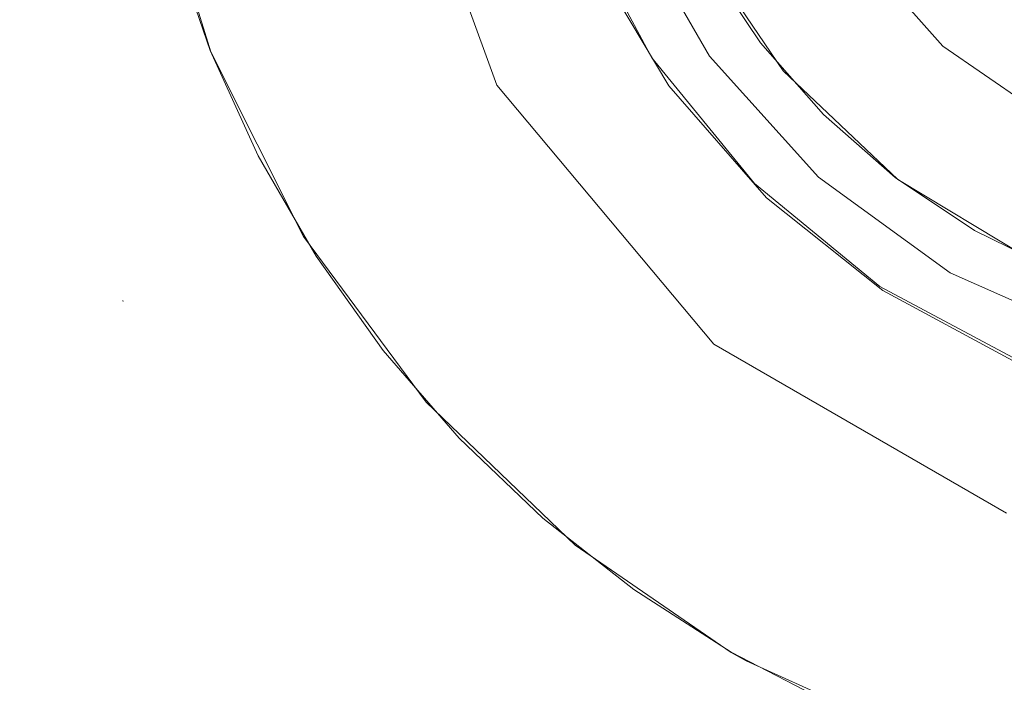
# Model space of a CAD drawing. Extents: x -370 to 370, y -299 to 0.
# Drawn here: x -343 to -339, y -171 to -168 of the extents above; entities that cross this region are included whole.
import ezdxf

# ---------------------------------------------------------------- set-up
doc = ezdxf.new("R2010")
doc.units = 0
doc.header["$LTSCALE"] = 500
doc.header["$MEASUREMENT"] = 0
for name, color, linetype in [('EXC-NOZKA', 7, 'Continuous'), ('EXC-WSPORNIK', 7, 'Continuous'), ('RESZTA-3D', 7, 'Continuous')]:
    doc.layers.add(name, color=color, linetype=linetype)

# ---------------------------------------------------------------- blocks, each defined once
blk = doc.blocks.new('INEX-1515-700_1093')
at = {"layer": 'EXC-NOZKA', "lineweight": 0}
for points, invisible_edges in [([(-337.3115, -151.8283, -75), (-351.9143, -169.1366, -75), (-352.1461, -167.7793, -75), (-337.3115, -151.8283, -75)], 15), ([(-351.9143, -169.1366, -75), (-337.3115, -151.8283, -75), (-351.5526, -170.4651, -75), (-351.9143, -169.1366, -75)], 15), ([(-351.5526, -170.4651, -75), (-337.3115, -151.8283, -75), (-351.0643, -171.7526, -75), (-351.5526, -170.4651, -75)], 15), ([(-337.3115, -151.8283, -75), (-350.454, -172.9869, -75), (-351.0643, -171.7526, -75), (-337.3115, -151.8283, -75)], 15), ([(-350.454, -172.9869, -75), (-337.3115, -151.8283, -75), (-349.7275, -174.1566, -75), (-350.454, -172.9869, -75)], 15), ([(-349.7275, -174.1566, -75), (-337.3115, -151.8283, -75), (-348.8915, -175.2506, -75), (-349.7275, -174.1566, -75)], 15), ([(-337.3115, -151.8283, -75), (-347.9538, -176.2589, -75), (-348.8915, -175.2506, -75), (-337.3115, -151.8283, -75)], 15), ([(-347.9538, -176.2589, -75), (-337.3115, -151.8283, -75), (-346.9232, -177.172, -75), (-347.9538, -176.2589, -75)], 15), ([(-346.9232, -177.172, -75), (-337.3115, -151.8283, -75), (-345.8092, -177.9813, -75), (-346.9232, -177.172, -75)], 15), ([(-337.3115, -151.8283, -75), (-344.6223, -178.6794, -75), (-345.8092, -177.9813, -75), (-337.3115, -151.8283, -75)], 15), ([(-344.6223, -178.6794, -75), (-337.3115, -151.8283, -75), (-343.3736, -179.2596, -75), (-344.6223, -178.6794, -75)], 15), ([(-343.3736, -179.2596, -75), (-337.3115, -151.8283, -75), (-342.0747, -179.7166, -75), (-343.3736, -179.2596, -75)], 15), ([(-337.3115, -151.8283, -75), (-340.7378, -180.0462, -75), (-342.0747, -179.7166, -75), (-337.3115, -151.8283, -75)], 15), ([(-340.7378, -180.0462, -75), (-337.3115, -151.8283, -75), (-339.3753, -180.2451, -75), (-340.7378, -180.0462, -75)], 15), ([(-339.8889, -168.8886, -67), (-339.3011, -169.2028, -67), (-339.3011, -162.9205, -67), (-339.8889, -168.8886, -67)], 14), ([(-339.8889, -163.2346, -67), (-339.8889, -168.8886, -67), (-339.3011, -162.9205, -67), (-339.8889, -163.2346, -67)], 11), ([(-340.4042, -168.4658, -67), (-339.8889, -168.8886, -67), (-339.8889, -163.2346, -67), (-340.4042, -168.4658, -67)], 14), ([(-340.4042, -163.6575, -67), (-340.4042, -168.4658, -67), (-339.8889, -163.2346, -67), (-340.4042, -163.6575, -67)], 11), ([(-340.827, -167.9506, -67), (-340.4042, -168.4658, -67), (-340.4042, -163.6575, -67), (-340.827, -167.9506, -67)], 14), ([(-340.827, -164.1727, -67), (-340.827, -167.9506, -67), (-340.4042, -163.6575, -67), (-340.827, -164.1727, -67)], 11), ([(-341.1412, -167.3628, -67), (-340.827, -167.9506, -67), (-340.827, -164.1727, -67), (-341.1412, -167.3628, -67)], 14), ([(-345.6764, -168.34, -66), (-341.3347, -166.7249, -66), (-345.9047, -167.3396, -66), (-345.6764, -168.34, -66)], 15), ([(-341.1412, -167.3628, -66), (-341.3347, -166.7249, -66), (-345.6764, -168.34, -66), (-341.1412, -167.3628, -66)], 15), ([(-345.322, -169.3029, -66), (-341.1412, -167.3628, -66), (-345.6764, -168.34, -66), (-345.322, -169.3029, -66)], 15), ([(-344.8474, -170.2126, -66), (-341.1412, -167.3628, -66), (-345.322, -169.3029, -66), (-344.8474, -170.2126, -66)], 15), ([(-340.827, -167.9506, -66), (-341.1412, -167.3628, -66), (-344.8474, -170.2126, -66), (-340.827, -167.9506, -66)], 15), ([(-341.1412, -167.3628, -66), (-340.827, -167.9506, -66), (-340.827, -167.9506, -67), (-341.1412, -167.3628, -66)], 14), ([(-341.1412, -167.3628, -67), (-341.1412, -167.3628, -66), (-340.827, -167.9506, -67), (-341.1412, -167.3628, -67)], 15), ([(-344.2604, -171.0542, -66), (-340.827, -167.9506, -66), (-344.8474, -170.2126, -66), (-344.2604, -171.0542, -66)], 15), ([(-340.4042, -168.4658, -66), (-340.827, -167.9506, -66), (-344.2604, -171.0542, -66), (-340.4042, -168.4658, -66)], 15), ([(-340.827, -167.9506, -66), (-340.4042, -168.4658, -66), (-340.4042, -168.4658, -67), (-340.827, -167.9506, -66)], 14), ([(-340.827, -167.9506, -67), (-340.827, -167.9506, -66), (-340.4042, -168.4658, -67), (-340.827, -167.9506, -67)], 15), ([(-343.5706, -171.8137, -66), (-340.4042, -168.4658, -66), (-344.2604, -171.0542, -66), (-343.5706, -171.8137, -66)], 15), ([(-342.7893, -172.4789, -66), (-340.4042, -168.4658, -66), (-343.5706, -171.8137, -66), (-342.7893, -172.4789, -66)], 15), ([(-339.8889, -168.8886, -66), (-340.4042, -168.4658, -66), (-342.7893, -172.4789, -66), (-339.8889, -168.8886, -66)], 15), ([(-340.4042, -168.4658, -66), (-339.8889, -168.8886, -66), (-339.8889, -168.8886, -67), (-340.4042, -168.4658, -66)], 14), ([(-340.4042, -168.4658, -67), (-340.4042, -168.4658, -66), (-339.8889, -168.8886, -67), (-340.4042, -168.4658, -67)], 15), ([(-341.9293, -173.0386, -66), (-339.8889, -168.8886, -66), (-342.7893, -172.4789, -66), (-341.9293, -173.0386, -66)], 15), ([(-339.3011, -169.2028, -66), (-339.8889, -168.8886, -66), (-341.9293, -173.0386, -66), (-339.3011, -169.2028, -66)], 15), ([(-339.8889, -168.8886, -66), (-339.3011, -169.2028, -66), (-339.3011, -169.2028, -67), (-339.8889, -168.8886, -66)], 14), ([(-339.8889, -168.8886, -67), (-339.8889, -168.8886, -66), (-339.3011, -169.2028, -67), (-339.8889, -168.8886, -67)], 15), ([(-341.0049, -173.4838, -66), (-339.3011, -169.2028, -66), (-341.9293, -173.0386, -66), (-341.0049, -173.4838, -66)], 15), ([(-340.0311, -173.8071, -66), (-339.3011, -169.2028, -66), (-341.0049, -173.4838, -66), (-340.0311, -173.8071, -66)], 15), ([(-338.6633, -169.3963, -66), (-339.3011, -169.2028, -66), (-340.0311, -173.8071, -66), (-338.6633, -169.3963, -66)], 15), ([(-339.0239, -174.0033, -66), (-338.6633, -169.3963, -66), (-340.0311, -173.8071, -66), (-339.0239, -174.0033, -66)], 15)]:
    blk.add_3dface(points, dxfattribs=dict(at, invisible_edges=invisible_edges))
at = {"layer": 'EXC-WSPORNIK', "lineweight": 0}
for points, invisible_edges in [([(-341.9392, -286.367, -50), (-350, -157.0616, -50), (-341.9392, -166.7562, -50), (-341.9392, -286.367, -50)], 15), ([(-341.9392, -286.367, -50), (-350, -296.0616, -50), (-350, -157.0616, -50), (-341.9392, -286.367, -50)], 15), ([(-350, -157.0616, -49.7), (-341.9392, -286.367, -49.7), (-341.9392, -166.7562, -49.7), (-350, -157.0616, -49.7)], 15), ([(-341.9392, -286.367, -49.7), (-350, -157.0616, -49.7), (-350, -296.0616, -49.7), (-341.9392, -286.367, -49.7)], 15), ([(-339.6304, -167.902, -27), (-339.1426, -168.2388, -27), (-339.1426, -163.8845, -27), (-339.6304, -167.902, -27)], 14), ([(-339.6304, -164.2212, -27), (-339.6304, -167.902, -27), (-339.1426, -163.8845, -27), (-339.6304, -164.2212, -27)], 11), ([(-340.0235, -167.4584, -27), (-339.6304, -167.902, -27), (-339.6304, -164.2212, -27), (-340.0235, -167.4584, -27)], 14), ([(-341.4641, -168.0616, -50), (-341.9392, -166.7562, -50), (-341.9392, -166.7562, -49.7), (-341.4641, -168.0616, -50)], 14), ([(-341.4641, -168.0616, -49.7), (-341.4641, -168.0616, -50), (-341.9392, -166.7562, -49.7), (-341.4641, -168.0616, -49.7)], 11), ([(-341.4641, -168.0616, -50), (-341.9392, -286.367, -50), (-341.9392, -166.7562, -50), (-341.4641, -168.0616, -50)], 15), ([(-341.9392, -166.7562, -49.7), (-341.9392, -286.367, -49.7), (-341.4641, -168.0616, -49.7), (-341.9392, -166.7562, -49.7)], 15), ([(-342.6395, -167.9259, -60), (-340.8906, -166.8642, -60), (-342.8878, -167.115, -60), (-342.6395, -167.9259, -60)], 15), ([(-340.6505, -167.4669, -60), (-340.8906, -166.8642, -60), (-342.6395, -167.9259, -60), (-340.6505, -167.4669, -60)], 15), ([(-342.8878, -167.115, -60), (-343.0012, -167.4262, -60.1063), (-342.6395, -167.9259, -60), (-342.8878, -167.115, -60)], 11), ([(-342.6395, -167.9259, -64), (-343.0012, -167.4262, -63.8937), (-342.8878, -167.115, -64), (-342.6395, -167.9259, -64)], 15), ([(-342.8878, -167.115, -64), (-341.2821, -167.2772, -64), (-342.6395, -167.9259, -64), (-342.8878, -167.115, -64)], 11), ([(-342.7975, -167.4703, -50), (-342.6418, -167.92, -50), (-340.7717, -167.2097, -50), (-342.7975, -167.4703, -50)], 15), ([(-342.6418, -167.92, -55), (-342.7975, -167.4703, -55), (-340.7717, -167.2097, -55), (-342.6418, -167.92, -55)], 15), ([(-342.6418, -167.92, -50), (-342.4442, -168.3528, -50), (-340.7717, -167.2097, -50), (-342.6418, -167.92, -50)], 15), ([(-342.4442, -168.3528, -55), (-342.6418, -167.92, -55), (-340.7717, -167.2097, -55), (-342.4442, -168.3528, -55)], 15), ([(-340.7717, -167.2097, -50), (-342.4442, -168.3528, -50), (-340.5981, -167.5616, -50), (-340.7717, -167.2097, -50)], 11), ([(-340.5981, -167.5616, -55), (-342.4442, -168.3528, -55), (-340.7717, -167.2097, -55), (-340.5981, -167.5616, -55)], 11), ([(-340.4709, -167.8569, -64.1048), (-340.7518, -167.3868, -64.1048), (-340.4875, -167.2596, -64.3263), (-340.4709, -167.8569, -64.1048)], 15), ([(-340.4709, -167.8569, -64.1048), (-340.4875, -167.2596, -64.3263), (-340.2337, -167.6845, -64.3263), (-340.4709, -167.8569, -64.1048)], 15), ([(-341.2821, -167.2772, -64), (-340.9703, -167.913, -64), (-342.6395, -167.9259, -64), (-341.2821, -167.2772, -64)], 15), ([(-341.0703, -167.5402, -64.0043), (-340.9703, -167.913, -64), (-341.2821, -167.2772, -64), (-341.0703, -167.5402, -64.0043)], 15), ([(-340.5397, -167.5715, -65.8058), (-340.1891, -167.8074, -65.6434), (-340.5227, -167.2765, -65.6434), (-340.5397, -167.5715, -65.8058)], 15), ([(-340.1891, -167.8074, -65.6434), (-340.2337, -167.6845, -65.603), (-340.5227, -167.2765, -65.6434), (-340.1891, -167.8074, -65.6434)], 15), ([(-340.9233, -167.3632, -67), (-340.5889, -167.9426, -67), (-340.7713, -167.6617, -66), (-340.9233, -167.3632, -67)], 14), ([(-340.7518, -167.3868, -64.1048), (-340.7569, -168.0647, -64.0043), (-341.0703, -167.5402, -64.0043), (-340.7518, -167.3868, -64.1048)], 15), ([(-340.7569, -168.0647, -64.0043), (-340.7518, -167.3868, -64.1048), (-340.4709, -167.8569, -64.1048), (-340.7569, -168.0647, -64.0043)], 15), ([(-343.0012, -167.4262, -60.1063), (-343.0012, -168.1564, -60.2438), (-342.6395, -167.9259, -60), (-343.0012, -167.4262, -60.1063)], 15), ([(-343.0012, -168.1564, -63.7562), (-343.0012, -167.4262, -63.8937), (-342.6395, -167.9259, -64), (-343.0012, -168.1564, -63.7562)], 15), ([(-343.0012, -168.1564, -60.2438), (-343.0012, -167.4262, -60.1063), (-343.0012, -167.4262, -63.8937), (-343.0012, -168.1564, -60.2438)], 15), ([(-343.0012, -168.1564, -63.7562), (-343.0012, -168.1564, -60.2438), (-343.0012, -167.4262, -63.8937), (-343.0012, -168.1564, -63.7562)], 15), ([(-343, -167.4523, -54.8904), (-342.7975, -167.4703, -55), (-343, -167.81, -54.8286), (-343, -167.4523, -54.8904)], 15), ([(-343, -167.4523, -50.1096), (-343, -167.81, -50.1714), (-342.7975, -167.4703, -50), (-343, -167.4523, -50.1096)], 15), ([(-343, -167.81, -54.8286), (-343, -167.4523, -50.1096), (-343, -167.4523, -54.8904), (-343, -167.81, -54.8286)], 15), ([(-343, -167.81, -50.1714), (-343, -167.4523, -50.1096), (-343, -167.81, -54.8286), (-343, -167.81, -50.1714)], 15), ([(-340.2865, -168.0038, -27.5413), (-340.0235, -167.4584, -27), (-340.6505, -167.4669, -27.5413), (-340.2865, -168.0038, -27.5413)], 15), ([(-339.6304, -167.902, -27), (-340.0235, -167.4584, -27), (-340.2865, -168.0038, -27.5413), (-339.6304, -167.902, -27)], 15), ([(-342.7975, -167.4703, -55), (-342.6418, -167.92, -55), (-343, -167.81, -54.8286), (-342.7975, -167.4703, -55)], 14), ([(-342.7975, -167.4703, -50), (-343, -167.81, -50.1714), (-342.6418, -167.92, -50), (-342.7975, -167.4703, -50)], 11), ([(-342.2576, -168.6832, -60), (-340.6505, -167.4669, -60), (-342.6395, -167.9259, -60), (-342.2576, -168.6832, -60)], 15), ([(-340.2865, -168.0038, -60), (-340.6505, -167.4669, -60), (-342.2576, -168.6832, -60), (-340.2865, -168.0038, -60)], 15), ([(-340.6505, -167.4669, -27.5413), (-340.2865, -168.0038, -60), (-340.2865, -168.0038, -27.5413), (-340.6505, -167.4669, -27.5413)], 15), ([(-340.6505, -167.4669, -60), (-340.2865, -168.0038, -60), (-340.6505, -167.4669, -27.5413), (-340.6505, -167.4669, -60)], 14), ([(-340.0771, -167.5708, -64.6388), (-340.058, -167.4822, -64.9646), (-339.6582, -167.9334, -64.9646), (-340.0771, -167.5708, -64.6388)], 15), ([(-339.7743, -167.9174, -65.2905), (-340.058, -167.4822, -64.9646), (-340.0771, -167.5708, -65.2905), (-339.7743, -167.9174, -65.2905)], 15), ([(-340.058, -167.4822, -64.9646), (-339.7743, -167.9174, -65.2905), (-339.6582, -167.9334, -64.9646), (-340.058, -167.4822, -64.9646)], 15), ([(-341.0703, -167.5402, -64.0043), (-340.7569, -168.0647, -64.0043), (-340.9703, -167.913, -64), (-341.0703, -167.5402, -64.0043)], 14), ([(-342.4442, -168.3528, -50), (-342.2062, -168.7648, -50), (-340.5981, -167.5616, -50), (-342.4442, -168.3528, -50)], 15), ([(-342.2062, -168.7648, -55), (-342.4442, -168.3528, -55), (-340.5981, -167.5616, -55), (-342.2062, -168.7648, -55)], 15), ([(-340.5981, -167.5616, -50), (-342.2062, -168.7648, -50), (-340.3801, -167.8879, -50), (-340.5981, -167.5616, -50)], 11), ([(-340.3801, -167.8879, -55), (-342.2062, -168.7648, -55), (-340.5981, -167.5616, -55), (-340.3801, -167.8879, -55)], 11), ([(-340.2795, -167.9415, -65.8058), (-340.5397, -167.5715, -65.8058), (-340.7713, -167.6617, -66), (-340.2795, -167.9415, -65.8058)], 15), ([(-340.1891, -167.8074, -65.6434), (-340.5397, -167.5715, -65.8058), (-340.2795, -167.9415, -65.8058), (-340.1891, -167.8074, -65.6434)], 15), ([(-339.908, -168.0573, -64.3263), (-340.2337, -167.6845, -64.3263), (-340.0771, -167.5708, -64.6388), (-339.908, -168.0573, -64.3263)], 15), ([(-340.2337, -167.6845, -65.603), (-339.7743, -167.9174, -65.2905), (-340.0771, -167.5708, -65.2905), (-340.2337, -167.6845, -65.603)], 15), ([(-339.7743, -167.9174, -64.6388), (-340.0771, -167.5708, -64.6388), (-339.6582, -167.9334, -64.9646), (-339.7743, -167.9174, -64.6388)], 15), ([(-339.908, -168.0573, -64.3263), (-340.0771, -167.5708, -64.6388), (-339.7743, -167.9174, -64.6388), (-339.908, -168.0573, -64.3263)], 15), ([(-340.2795, -167.9415, -65.8058), (-340.7713, -167.6617, -66), (-340.3781, -168.2029, -66), (-340.2795, -167.9415, -65.8058)], 15), ([(-340.7713, -167.6617, -66), (-340.5889, -167.9426, -67), (-340.3781, -168.2029, -66), (-340.7713, -167.6617, -66)], 15), ([(-340.1107, -168.2692, -64.1048), (-340.4709, -167.8569, -64.1048), (-340.2337, -167.6845, -64.3263), (-340.1107, -168.2692, -64.1048)], 15), ([(-340.1107, -168.2692, -64.1048), (-340.2337, -167.6845, -64.3263), (-339.908, -168.0573, -64.3263), (-340.1107, -168.2692, -64.1048)], 15), ([(-339.908, -168.0573, -65.603), (-339.7743, -167.9174, -65.2905), (-340.2337, -167.6845, -65.603), (-339.908, -168.0573, -65.603)], 15), ([(-340.1891, -167.8074, -65.6434), (-339.908, -168.0573, -65.603), (-340.2337, -167.6845, -65.603), (-340.1891, -167.8074, -65.6434)], 15), ([(-343, -167.81, -54.8286), (-342.6418, -167.92, -55), (-343, -168.1768, -54.7523), (-343, -167.81, -54.8286)], 15), ([(-343, -167.81, -50.1714), (-343, -168.1768, -50.2477), (-342.6418, -167.92, -50), (-343, -167.81, -50.1714)], 15), ([(-343, -168.1768, -54.7523), (-343, -167.81, -50.1714), (-343, -167.81, -54.8286), (-343, -168.1768, -54.7523)], 15), ([(-343, -168.1768, -50.2477), (-343, -167.81, -50.1714), (-343, -168.1768, -54.7523), (-343, -168.1768, -50.2477)], 15), ([(-339.9658, -168.2674, -65.8058), (-340.1891, -167.8074, -65.6434), (-340.2795, -167.9415, -65.8058), (-339.9658, -168.2674, -65.8058)], 15), ([(-339.7458, -168.2508, -65.6434), (-339.908, -168.0573, -65.603), (-340.1891, -167.8074, -65.6434), (-339.7458, -168.2508, -65.6434)], 15), ([(-339.7458, -168.2508, -65.6434), (-340.1891, -167.8074, -65.6434), (-339.9658, -168.2674, -65.8058), (-339.7458, -168.2508, -65.6434)], 15), ([(-340.355, -168.5247, -64.0043), (-340.7569, -168.0647, -64.0043), (-340.4709, -167.8569, -64.1048), (-340.355, -168.5247, -64.0043)], 14), ([(-340.355, -168.5247, -64.0043), (-340.4709, -167.8569, -64.1048), (-340.1107, -168.2692, -64.1048), (-340.355, -168.5247, -64.0043)], 15), ([(-342.2062, -168.7648, -50), (-341.9302, -169.1524, -50), (-340.3801, -167.8879, -50), (-342.2062, -168.7648, -50)], 15), ([(-341.9302, -169.1524, -55), (-342.2062, -168.7648, -55), (-340.3801, -167.8879, -55), (-341.9302, -169.1524, -55)], 15), ([(-341.9302, -169.1524, -50), (-341.6187, -169.512, -50), (-340.3801, -167.8879, -50), (-341.9302, -169.1524, -50)], 15), ([(-341.6187, -169.512, -55), (-341.9302, -169.1524, -55), (-340.3801, -167.8879, -55), (-341.6187, -169.512, -55)], 15), ([(-340.3801, -167.8879, -50), (-341.6187, -169.512, -50), (-340.1213, -168.183, -50), (-340.3801, -167.8879, -50)], 11), ([(-340.1213, -168.183, -55), (-341.6187, -169.512, -55), (-340.3801, -167.8879, -55), (-340.1213, -168.183, -55)], 11), ([(-339.8156, -168.4499, -27.5413), (-339.6304, -167.902, -27), (-340.2865, -168.0038, -27.5413), (-339.8156, -168.4499, -27.5413)], 15), ([(-339.1426, -168.2388, -27), (-339.6304, -167.902, -27), (-339.8156, -168.4499, -27.5413), (-339.1426, -168.2388, -27)], 15), ([(-342.6395, -167.9259, -60), (-343.0012, -168.9491, -60.4474), (-342.2576, -168.6832, -60), (-342.6395, -167.9259, -60)], 11), ([(-343.0012, -168.1564, -60.2438), (-343.0012, -168.9491, -60.4474), (-342.6395, -167.9259, -60), (-343.0012, -168.1564, -60.2438)], 15), ([(-342.2576, -168.6832, -64), (-343.0012, -168.1564, -63.7562), (-342.6395, -167.9259, -64), (-342.2576, -168.6832, -64)], 15), ([(-342.6418, -167.92, -55), (-342.4442, -168.3528, -55), (-343, -168.1768, -54.7523), (-342.6418, -167.92, -55)], 14), ([(-342.6418, -167.92, -50), (-343, -168.1768, -50.2477), (-342.4442, -168.3528, -50), (-342.6418, -167.92, -50)], 11), ([(-342.6395, -167.9259, -64), (-340.9703, -167.913, -64), (-342.2576, -168.6832, -64), (-342.6395, -167.9259, -64)], 11), ([(-342.2576, -168.6832, -64), (-340.9703, -167.913, -64), (-341.7534, -169.365, -64), (-342.2576, -168.6832, -64)], 11), ([(-340.9703, -167.913, -64), (-340.5367, -168.473, -64), (-341.7534, -169.365, -64), (-340.9703, -167.913, -64)], 15), ([(-340.7569, -168.0647, -64.0043), (-340.5367, -168.473, -64), (-340.9703, -167.913, -64), (-340.7569, -168.0647, -64.0043)], 15), ([(-340.5889, -167.9426, -67), (-340.1412, -168.4397, -67), (-340.3781, -168.2029, -66), (-340.5889, -167.9426, -67)], 14), ([(-339.9658, -168.2674, -65.8058), (-340.2795, -167.9415, -65.8058), (-340.3781, -168.2029, -66), (-339.9658, -168.2674, -65.8058)], 15), ([(-339.521, -168.3659, -64.3263), (-339.908, -168.0573, -64.3263), (-339.7743, -167.9174, -64.6388), (-339.521, -168.3659, -64.3263)], 15), ([(-339.908, -168.0573, -65.603), (-339.4144, -168.2044, -65.2905), (-339.7743, -167.9174, -65.2905), (-339.908, -168.0573, -65.603)], 15), ([(-339.4144, -168.2044, -64.6388), (-339.7743, -167.9174, -64.6388), (-339.6582, -167.9334, -64.9646), (-339.4144, -168.2044, -64.6388)], 15), ([(-339.521, -168.3659, -64.3263), (-339.7743, -167.9174, -64.6388), (-339.4144, -168.2044, -64.6388), (-339.521, -168.3659, -64.3263)], 15), ([(-339.7743, -167.9174, -65.2905), (-339.4144, -168.2044, -65.2905), (-339.6582, -167.9334, -64.9646), (-339.7743, -167.9174, -65.2905)], 15), ([(-339.1621, -168.2758, -64.9646), (-339.4144, -168.2044, -64.6388), (-339.6582, -167.9334, -64.9646), (-339.1621, -168.2758, -64.9646)], 15), ([(-339.6582, -167.9334, -64.9646), (-339.4144, -168.2044, -65.2905), (-339.1621, -168.2758, -64.9646), (-339.6582, -167.9334, -64.9646)], 15), ([(-341.7534, -169.365, -60), (-340.2865, -168.0038, -60), (-342.2576, -168.6832, -60), (-341.7534, -169.365, -60)], 15), ([(-341.1411, -169.9518, -60), (-340.2865, -168.0038, -60), (-341.7534, -169.365, -60), (-341.1411, -169.9518, -60)], 15), ([(-339.8155, -168.4499, -60), (-340.2865, -168.0038, -60), (-341.1411, -169.9518, -60), (-339.8155, -168.4499, -60)], 15), ([(-340.2865, -168.0038, -27.5413), (-339.8155, -168.4499, -60), (-339.8156, -168.4499, -27.5413), (-340.2865, -168.0038, -27.5413)], 15), ([(-340.2865, -168.0038, -60), (-339.8155, -168.4499, -60), (-340.2865, -168.0038, -27.5413), (-340.2865, -168.0038, -60)], 14), ([(-341.9392, -286.367, -50), (-341.4641, -168.0616, -50), (-341.4641, -285.0616, -50), (-341.9392, -286.367, -50)], 15), ([(-341.9392, -286.367, -49.7), (-341.4641, -285.0616, -49.7), (-341.4641, -168.0616, -49.7), (-341.9392, -286.367, -49.7)], 15), ([(-340.5712, -169.1258, -50), (-341.4641, -168.0616, -50), (-341.4641, -168.0616, -49.7), (-340.5712, -169.1258, -50)], 14), ([(-340.5712, -169.1258, -49.7), (-340.5712, -169.1258, -50), (-341.4641, -168.0616, -49.7), (-340.5712, -169.1258, -49.7)], 11), ([(-341.4641, -168.0616, -50), (-340.5712, -169.1258, -50), (-340.5712, -283.9975, -50), (-341.4641, -168.0616, -50)], 15), ([(-341.4641, -285.0616, -50), (-341.4641, -168.0616, -50), (-340.5712, -283.9975, -50), (-341.4641, -285.0616, -50)], 15), ([(-341.4641, -168.0616, -49.7), (-341.4641, -285.0616, -49.7), (-340.5712, -283.9975, -49.7), (-341.4641, -168.0616, -49.7)], 15), ([(-340.5712, -169.1258, -49.7), (-341.4641, -168.0616, -49.7), (-340.5712, -283.9975, -49.7), (-340.5712, -169.1258, -49.7)], 15), ([(-340.5367, -168.473, -64), (-340.7569, -168.0647, -64.0043), (-340.355, -168.5247, -64.0043), (-340.5367, -168.473, -64)], 15), ([(-339.6826, -168.6106, -64.1048), (-340.1107, -168.2692, -64.1048), (-339.908, -168.0573, -64.3263), (-339.6826, -168.6106, -64.1048)], 15), ([(-339.6826, -168.6106, -64.1048), (-339.908, -168.0573, -64.3263), (-339.521, -168.3659, -64.3263), (-339.6826, -168.6106, -64.1048)], 15), ([(-339.521, -168.3659, -65.603), (-339.908, -168.0573, -65.603), (-339.7458, -168.2508, -65.6434), (-339.521, -168.3659, -65.603)], 15), ([(-339.908, -168.0573, -65.603), (-339.521, -168.3659, -65.603), (-339.4144, -168.2044, -65.2905), (-339.908, -168.0573, -65.603)], 15), ([(-343.0012, -168.9491, -63.5526), (-343.0012, -168.1564, -63.7562), (-342.2576, -168.6832, -64), (-343.0012, -168.9491, -63.5526)], 15), ([(-343.0012, -168.9491, -60.4474), (-343.0012, -168.1564, -60.2438), (-343.0012, -168.1564, -63.7562), (-343.0012, -168.9491, -60.4474)], 15), ([(-343.0012, -168.9491, -63.5526), (-343.0012, -168.9491, -60.4474), (-343.0012, -168.1564, -63.7562), (-343.0012, -168.9491, -63.5526)], 15), ([(-343, -168.1768, -54.7523), (-342.4442, -168.3528, -55), (-343, -168.5553, -54.6609), (-343, -168.1768, -54.7523)], 15), ([(-343, -168.1768, -50.2477), (-343, -168.5553, -50.3391), (-342.4442, -168.3528, -50), (-343, -168.1768, -50.2477)], 15), ([(-343, -168.5553, -54.6609), (-343, -168.1768, -50.2477), (-343, -168.1768, -54.7523), (-343, -168.5553, -54.6609)], 15), ([(-343, -168.5553, -50.3391), (-343, -168.1768, -50.2477), (-343, -168.5553, -54.6609), (-343, -168.5553, -50.3391)], 15), ([(-341.6187, -169.512, -50), (-341.2743, -169.8404, -50), (-340.1213, -168.183, -50), (-341.6187, -169.512, -50)], 15), ([(-341.2743, -169.8404, -55), (-341.6187, -169.512, -55), (-340.1213, -168.183, -55), (-341.2743, -169.8404, -55)], 15), ([(-340.1213, -168.183, -50), (-341.2743, -169.8404, -50), (-339.8263, -168.4417, -50), (-340.1213, -168.183, -50)], 11), ([(-339.8263, -168.4417, -55), (-341.2743, -169.8404, -55), (-340.1213, -168.183, -55), (-339.8263, -168.4417, -55)], 11), ([(-339.9658, -168.2674, -65.8058), (-340.3781, -168.2029, -66), (-339.8809, -168.6505, -66), (-339.9658, -168.2674, -65.8058)], 15), ([(-340.3781, -168.2029, -66), (-340.1412, -168.4397, -67), (-339.8809, -168.6505, -66), (-340.3781, -168.2029, -66)], 15), ([(-339.0868, -168.5997, -64.3263), (-339.521, -168.3659, -64.3263), (-339.4144, -168.2044, -64.6388), (-339.0868, -168.5997, -64.3263)], 15), ([(-339.521, -168.3659, -65.603), (-339.0091, -168.4226, -65.2905), (-339.4144, -168.2044, -65.2905), (-339.521, -168.3659, -65.603)], 15), ([(-339.0098, -168.4222, -64.6388), (-339.4144, -168.2044, -64.6388), (-339.1621, -168.2758, -64.9646), (-339.0098, -168.4222, -64.6388)], 15), ([(-339.4144, -168.2044, -64.6388), (-339.0098, -168.4222, -64.6388), (-339.0868, -168.5997, -64.3263), (-339.4144, -168.2044, -64.6388)], 15), ([(-339.4144, -168.2044, -65.2905), (-339.0091, -168.4226, -65.2905), (-339.1621, -168.2758, -64.9646), (-339.4144, -168.2044, -65.2905)], 15), ([(-339.8773, -168.9056, -64.0043), (-340.355, -168.5247, -64.0043), (-340.1107, -168.2692, -64.1048), (-339.8773, -168.9056, -64.0043)], 15), ([(-339.8773, -168.9056, -64.0043), (-340.1107, -168.2692, -64.1048), (-339.6826, -168.6106, -64.1048), (-339.8773, -168.9056, -64.0043)], 15), ([(-339.606, -168.5417, -65.8058), (-339.7458, -168.2508, -65.6434), (-339.9658, -168.2674, -65.8058), (-339.606, -168.5417, -65.8058)], 15), ([(-339.606, -168.5417, -65.8058), (-339.9658, -168.2674, -65.8058), (-339.8809, -168.6505, -66), (-339.606, -168.5417, -65.8058)], 15), ([(-339.2596, -168.7844, -27.5413), (-339.1426, -168.2388, -27), (-339.8156, -168.4499, -27.5413), (-339.2596, -168.7844, -27.5413)], 15), ([(-339.2148, -168.5844, -65.6434), (-339.521, -168.3659, -65.603), (-339.7458, -168.2508, -65.6434), (-339.2148, -168.5844, -65.6434)], 15), ([(-339.7458, -168.2508, -65.6434), (-339.606, -168.5417, -65.8058), (-339.2148, -168.5844, -65.6434), (-339.7458, -168.2508, -65.6434)], 15), ([(-342.4442, -168.3528, -55), (-342.2062, -168.7648, -55), (-343, -168.9484, -54.5534), (-342.4442, -168.3528, -55)], 14), ([(-343, -168.5553, -54.6609), (-342.4442, -168.3528, -55), (-343, -168.9484, -54.5534), (-343, -168.5553, -54.6609)], 15), ([(-342.4442, -168.3528, -50), (-343, -168.9484, -50.4466), (-342.2062, -168.7648, -50), (-342.4442, -168.3528, -50)], 11), ([(-343, -168.5553, -50.3391), (-343, -168.9484, -50.4466), (-342.4442, -168.3528, -50), (-343, -168.5553, -50.3391)], 15), ([(-339.2032, -168.8689, -64.1048), (-339.6826, -168.6106, -64.1048), (-339.521, -168.3659, -64.3263), (-339.2032, -168.8689, -64.1048)], 15), ([(-339.2032, -168.8689, -64.1048), (-339.521, -168.3659, -64.3263), (-339.0868, -168.5997, -64.3263), (-339.2032, -168.8689, -64.1048)], 15), ([(-339.0851, -168.6004, -65.603), (-339.521, -168.3659, -65.603), (-339.2148, -168.5844, -65.6434), (-339.0851, -168.6004, -65.603)], 15), ([(-339.521, -168.3659, -65.603), (-339.0851, -168.6004, -65.603), (-339.0091, -168.4226, -65.2905), (-339.521, -168.3659, -65.603)], 15), ([(-341.7534, -169.365, -64), (-340.5367, -168.473, -64), (-341.1411, -169.9518, -64), (-341.7534, -169.365, -64)], 11), ([(-341.2743, -169.8404, -50), (-340.9003, -170.1345, -50), (-339.8263, -168.4417, -50), (-341.2743, -169.8404, -50)], 15), ([(-340.9003, -170.1345, -55), (-341.2743, -169.8404, -55), (-339.8263, -168.4417, -55), (-340.9003, -170.1345, -55)], 15), ([(-340.4385, -170.4267, -60), (-339.8155, -168.4499, -60), (-341.1411, -169.9518, -60), (-340.4385, -170.4267, -60)], 15), ([(-340.5367, -168.473, -64), (-339.9995, -168.9343, -64), (-341.1411, -169.9518, -64), (-340.5367, -168.473, -64)], 15), ([(-339.8263, -168.4417, -50), (-340.9003, -170.1345, -50), (-339.5, -168.6597, -50), (-339.8263, -168.4417, -50)], 11), ([(-339.5, -168.6597, -55), (-340.9003, -170.1345, -55), (-339.8263, -168.4417, -55), (-339.5, -168.6597, -55)], 11), ([(-339.9995, -168.9343, -64), (-340.5367, -168.473, -64), (-340.355, -168.5247, -64.0043), (-339.9995, -168.9343, -64)], 15), ([(-339.2596, -168.7844, -60), (-339.8155, -168.4499, -60), (-340.4385, -170.4267, -60), (-339.2596, -168.7844, -60)], 15), ([(-340.1412, -168.4397, -67), (-339.6, -168.8329, -67), (-339.8809, -168.6505, -66), (-340.1412, -168.4397, -67)], 14), ([(-339.8156, -168.4499, -27.5413), (-339.2596, -168.7844, -60), (-339.2596, -168.7844, -27.5413), (-339.8156, -168.4499, -27.5413)], 15), ([(-339.8155, -168.4499, -60), (-339.2596, -168.7844, -60), (-339.8156, -168.4499, -27.5413), (-339.8155, -168.4499, -60)], 14), ([(-343, -168.9484, -54.5534), (-343, -168.5553, -50.3391), (-343, -168.5553, -54.6609), (-343, -168.9484, -54.5534)], 15), ([(-343, -168.9484, -50.4466), (-343, -168.5553, -50.3391), (-343, -168.9484, -54.5534), (-343, -168.9484, -50.4466)], 15), ([(-339.8773, -168.9056, -64.0043), (-339.9995, -168.9343, -64), (-340.355, -168.5247, -64.0043), (-339.8773, -168.9056, -64.0043)], 11), ([(-339.606, -168.5417, -65.8058), (-339.8809, -168.6505, -66), (-339.3016, -168.985, -66), (-339.606, -168.5417, -65.8058)], 15), ([(-339.606, -168.5417, -65.8058), (-339.3016, -168.985, -66), (-339.2086, -168.7578, -65.8058), (-339.606, -168.5417, -65.8058)], 15), ([(-339.2148, -168.5844, -65.6434), (-339.606, -168.5417, -65.8058), (-339.2086, -168.7578, -65.8058), (-339.2148, -168.5844, -65.6434)], 15), ([(-339.3436, -169.1933, -64.0043), (-339.8773, -168.9056, -64.0043), (-339.6826, -168.6106, -64.1048), (-339.3436, -169.1933, -64.0043)], 15), ([(-339.3436, -169.1933, -64.0043), (-339.6826, -168.6106, -64.1048), (-339.2032, -168.8689, -64.1048), (-339.3436, -169.1933, -64.0043)], 15), ([(-340.9003, -170.1345, -50), (-340.5, -170.3918, -50), (-339.5, -168.6597, -50), (-340.9003, -170.1345, -50)], 15), ([(-340.5, -170.3918, -55), (-340.9003, -170.1345, -55), (-339.5, -168.6597, -55), (-340.5, -170.3918, -55)], 15), ([(-340.5, -170.3918, -50), (-340.0771, -170.6098, -50), (-339.5, -168.6597, -50), (-340.5, -170.3918, -50)], 15), ([(-340.0771, -170.6098, -55), (-340.5, -170.3918, -55), (-339.5, -168.6597, -55), (-340.0771, -170.6098, -55)], 15), ([(-339.5, -168.6597, -50), (-340.0771, -170.6098, -50), (-339.1481, -168.8333, -50), (-339.5, -168.6597, -50)], 11), ([(-339.1481, -168.8333, -55), (-340.0771, -170.6098, -55), (-339.5, -168.6597, -55), (-339.1481, -168.8333, -55)], 11), ([(-339.8809, -168.6505, -66), (-339.6, -168.8329, -67), (-339.3016, -168.985, -66), (-339.8809, -168.6505, -66)], 15), ([(-343.0012, -168.9491, -60.4474), (-342.3147, -169.3455, -60.2438), (-342.2576, -168.6832, -60), (-343.0012, -168.9491, -60.4474)], 15), ([(-342.3147, -169.3455, -63.7562), (-343.0012, -168.9491, -63.5526), (-342.2576, -168.6832, -64), (-342.3147, -169.3455, -63.7562)], 15), ([(-342.2576, -168.6832, -60), (-342.3147, -169.3455, -60.2438), (-341.7534, -169.365, -60), (-342.2576, -168.6832, -60)], 11), ([(-341.7534, -169.365, -64), (-342.3147, -169.3455, -63.7562), (-342.2576, -168.6832, -64), (-341.7534, -169.365, -64)], 15), ([(-343, -168.9484, -54.5534), (-342.2062, -168.7648, -55), (-342.6596, -169.1449, -54.6609), (-343, -168.9484, -54.5534)], 15), ([(-343, -168.9484, -50.4466), (-342.6596, -169.1449, -50.3391), (-342.2062, -168.7648, -50), (-343, -168.9484, -50.4466)], 15), ([(-342.6596, -169.1449, -54.6609), (-342.2062, -168.7648, -55), (-342.3318, -169.3342, -54.7523), (-342.6596, -169.1449, -54.6609)], 15), ([(-342.2062, -168.7648, -50), (-342.6596, -169.1449, -50.3391), (-342.3318, -169.3342, -50.2477), (-342.2062, -168.7648, -50)], 15), ([(-342.2062, -168.7648, -55), (-341.9302, -169.1524, -55), (-342.3318, -169.3342, -54.7523), (-342.2062, -168.7648, -55)], 14), ([(-341.9302, -169.1524, -50), (-342.2062, -168.7648, -50), (-342.3318, -169.3342, -50.2477), (-341.9302, -169.1524, -50)], 14), ([(-339.6657, -170.776, -60), (-339.2596, -168.7844, -60), (-340.4385, -170.4267, -60), (-339.6657, -170.776, -60)], 15), ([(-338.6449, -168.9915, -60), (-339.2596, -168.7844, -60), (-339.6657, -170.776, -60), (-338.6449, -168.9915, -60)], 15), ([(-340.0771, -170.6098, -50), (-339.6353, -170.7867, -50), (-339.1481, -168.8333, -50), (-340.0771, -170.6098, -50)], 15), ([(-339.6353, -170.7867, -55), (-340.0771, -170.6098, -55), (-339.1481, -168.8333, -55), (-339.6353, -170.7867, -55)], 15), ([(-339.1481, -168.8333, -50), (-339.6353, -170.7867, -50), (-338.7764, -168.9594, -50), (-339.1481, -168.8333, -50)], 11), ([(-338.7764, -168.9594, -55), (-339.6353, -170.7867, -55), (-339.1481, -168.8333, -55), (-338.7764, -168.9594, -55)], 11), ([(-339.6, -168.8329, -67), (-338.9888, -169.105, -67), (-339.3016, -168.985, -66), (-339.6, -168.8329, -67)], 14), ([(-339.3802, -169.278, -64), (-339.9995, -168.9343, -64), (-339.8773, -168.9056, -64.0043), (-339.3802, -169.278, -64)], 15), ([(-339.3436, -169.1933, -64.0043), (-339.3802, -169.278, -64), (-339.8773, -168.9056, -64.0043), (-339.3436, -169.1933, -64.0043)], 11), ([(-343.0017, -168.9484, -54.5526), (-343.0017, -168.9484, -54.5526), (-343.0013, -168.9491, -54.5526)], 15), ([(-343.0017, -168.9484, -50.4474), (-343.0017, -168.9484, -54.5526), (-343.0017, -168.9484, -50.4474)], 15), ([(-343.0017, -168.9484, -54.5526), (-343.0017, -168.9484, -54.5526), (-343, -168.9484, -54.5534)], 13), ([(-343.0017, -168.9484, -50.4474), (-343.0017, -168.9484, -50.4474), (-343.0013, -168.9491, -50.4474)], 15), ([(-343, -168.9484, -54.5534), (-343, -168.9484, -54.5534), (-343.0017, -168.9484, -54.5526)], 15), ([(-343.0013, -168.9492, -63.5526), (-343.0013, -168.9492, -63.5526), (-343.0012, -168.9491, -63.5526)], 15), ([(-343.0013, -168.9491, -63.5526), (-343.0013, -168.9491, -63.5526), (-343.0013, -168.9492, -63.5526)], 15), ([(-343.0013, -168.9491, -60.4474), (-343.0013, -168.9491, -63.5526), (-343.0013, -168.9491, -60.4474)], 15), ([(-343.0013, -168.9491, -60.4474), (-343.0013, -168.9491, -60.4474), (-343.0013, -168.9492, -60.4474)], 15), ([(-343.0013, -168.9491, -60.4474), (-343.0013, -168.9491, -60.4474), (-343.0012, -168.9491, -60.4474)], 15), ([(-343.0013, -168.9491, -63.5526), (-343.0013, -168.9491, -63.5526), (-343.0012, -168.9491, -63.5526)], 15), ([(-343.0013, -168.9491, -54.5526), (-343.0013, -168.9491, -54.5526), (-343.0009, -168.9499, -54.5526)], 15), ([(-343.0013, -168.9491, -50.4474), (-343.0013, -168.9491, -54.5526), (-343.0013, -168.9491, -50.4474)], 15), ([(-343.0013, -168.9491, -50.4474), (-343.0013, -168.9491, -50.4474), (-343.0009, -168.9499, -50.4474)], 15), ([(-343.0013, -168.9492, -60.4474), (-343.0013, -168.9492, -63.5526), (-343.0013, -168.9492, -60.4474)], 15), ([(-343.0012, -168.9491, -60.4474), (-343.0012, -168.9491, -63.5526), (-342.3147, -169.3455, -63.7562), (-343.0012, -168.9491, -60.4474)], 14), ([(-342.3147, -169.3455, -60.2438), (-343.0012, -168.9491, -60.4474), (-342.3147, -169.3455, -63.7562), (-342.3147, -169.3455, -60.2438)], 15), ([(-343.0012, -168.9491, -60.4474), (-343.0012, -168.9491, -60.4474), (-343.0012, -168.9491, -63.5526)], 15), ([(-343.0009, -168.9499, -54.5526), (-343.0009, -168.9499, -54.5526), (-343, -168.9484, -54.5534)], 13), ([(-343, -168.9484, -54.5534), (-343, -168.9484, -54.5534), (-343.0009, -168.9499, -54.5526)], 15), ([(-343, -168.9484, -54.5534), (-343, -168.9484, -54.5534), (-343, -168.9484, -50.4466)], 13), ([(-343, -168.9484, -54.5534), (-342.6596, -169.1449, -54.6609), (-342.6596, -169.1449, -50.3391), (-343, -168.9484, -54.5534)], 15), ([(-343, -168.9484, -50.4466), (-343, -168.9484, -54.5534), (-342.6596, -169.1449, -50.3391), (-343, -168.9484, -50.4466)], 15), ([(-343, -168.9484, -50.4466), (-343, -168.9484, -54.5534), (-343, -168.9484, -50.4466)], 15), ([(-341.1411, -169.9518, -64), (-339.9995, -168.9343, -64), (-340.4385, -170.4267, -64), (-341.1411, -169.9518, -64)], 15), ([(-339.9995, -168.9343, -64), (-339.3802, -169.278, -64), (-340.4385, -170.4267, -64), (-339.9995, -168.9343, -64)], 15), ([(-339.6353, -170.7867, -50), (-339.1788, -170.9207, -50), (-338.7764, -168.9594, -50), (-339.6353, -170.7867, -50)], 15), ([(-339.1788, -170.9207, -55), (-339.6353, -170.7867, -55), (-338.7764, -168.9594, -55), (-339.1788, -170.9207, -55)], 15), ([(-338.845, -170.9897, -60), (-338.6449, -168.9915, -60), (-339.6657, -170.776, -60), (-338.845, -170.9897, -60)], 15), ([(-342.6596, -169.1449, -54.6609), (-342.3318, -169.3342, -54.7523), (-342.3318, -169.3342, -50.2477), (-342.6596, -169.1449, -54.6609)], 15), ([(-342.6596, -169.1449, -50.3391), (-342.6596, -169.1449, -54.6609), (-342.3318, -169.3342, -50.2477), (-342.6596, -169.1449, -50.3391)], 15), ([(-342.3318, -169.3342, -54.7523), (-341.9302, -169.1524, -55), (-342.0142, -169.5176, -54.8286), (-342.3318, -169.3342, -54.7523)], 15), ([(-342.0142, -169.5176, -50.1714), (-341.9302, -169.1524, -50), (-342.3318, -169.3342, -50.2477), (-342.0142, -169.5176, -50.1714)], 15), ([(-341.9302, -169.1524, -55), (-341.6187, -169.512, -55), (-342.0142, -169.5176, -54.8286), (-341.9302, -169.1524, -55)], 14), ([(-341.6187, -169.512, -50), (-341.9302, -169.1524, -50), (-342.0142, -169.5176, -50.1714), (-341.6187, -169.512, -50)], 14), ([(-339.3681, -169.8204, -50), (-340.5712, -169.1258, -50), (-340.5712, -169.1258, -49.7), (-339.3681, -169.8204, -50)], 14), ([(-339.3681, -169.8204, -49.7), (-339.3681, -169.8204, -50), (-340.5712, -169.1258, -49.7), (-339.3681, -169.8204, -49.7)], 10), ([(-340.5712, -169.1258, -50), (-339.3681, -169.8204, -50), (-339.3681, -283.3029, -50), (-340.5712, -169.1258, -50)], 15), ([(-340.5712, -283.9975, -50), (-340.5712, -169.1258, -50), (-339.3681, -283.3029, -50), (-340.5712, -283.9975, -50)], 15), ([(-339.3681, -283.3029, -49.7), (-340.5712, -169.1258, -49.7), (-340.5712, -283.9975, -49.7), (-339.3681, -283.3029, -49.7)], 15), ([(-339.3681, -169.8204, -49.7), (-340.5712, -169.1258, -49.7), (-339.3681, -283.3029, -49.7), (-339.3681, -169.8204, -49.7)], 15), ([(-338.7583, -169.3839, -64.0043), (-339.3802, -169.278, -64), (-339.3436, -169.1933, -64.0043), (-338.7583, -169.3839, -64.0043)], 11), ([(-340.4385, -170.4267, -64), (-339.3802, -169.278, -64), (-339.6657, -170.776, -64), (-340.4385, -170.4267, -64)], 11), ([(-339.3802, -169.278, -64), (-338.7045, -169.49, -64), (-339.6657, -170.776, -64), (-339.3802, -169.278, -64)], 15), ([(-339.3802, -169.278, -64), (-338.7583, -169.3839, -64.0043), (-338.7045, -169.49, -64), (-339.3802, -169.278, -64)], 15), ([(-342.3318, -169.3342, -54.7523), (-342.0142, -169.5176, -54.8286), (-342.0142, -169.5176, -50.1714), (-342.3318, -169.3342, -54.7523)], 15), ([(-342.3318, -169.3342, -50.2477), (-342.3318, -169.3342, -54.7523), (-342.0142, -169.5176, -50.1714), (-342.3318, -169.3342, -50.2477)], 15), ([(-342.3147, -169.3455, -60.2438), (-341.6824, -169.7106, -60.1063), (-341.7534, -169.365, -60), (-342.3147, -169.3455, -60.2438)], 15), ([(-341.6824, -169.7106, -63.8937), (-342.3147, -169.3455, -63.7562), (-341.7534, -169.365, -64), (-341.6824, -169.7106, -63.8937)], 15), ([(-341.6824, -169.7106, -63.8937), (-342.3147, -169.3455, -60.2438), (-342.3147, -169.3455, -63.7562), (-341.6824, -169.7106, -63.8937)], 15), ([(-341.6824, -169.7106, -60.1063), (-342.3147, -169.3455, -60.2438), (-341.6824, -169.7106, -63.8937), (-341.6824, -169.7106, -60.1063)], 15), ([(-341.7534, -169.365, -60), (-341.6824, -169.7106, -60.1063), (-341.1411, -169.9518, -60), (-341.7534, -169.365, -60)], 11), ([(-341.1411, -169.9518, -64), (-341.6824, -169.7106, -63.8937), (-341.7534, -169.365, -64), (-341.1411, -169.9518, -64)], 15), ([(-342.0142, -169.5176, -54.8286), (-341.6187, -169.512, -55), (-341.7043, -169.6965, -54.8904), (-342.0142, -169.5176, -54.8286)], 15), ([(-341.7043, -169.6965, -50.1096), (-341.6187, -169.512, -50), (-342.0142, -169.5176, -50.1714), (-341.7043, -169.6965, -50.1096)], 15), ([(-342.0142, -169.5176, -54.8286), (-341.7043, -169.6965, -54.8904), (-341.7043, -169.6965, -50.1096), (-342.0142, -169.5176, -54.8286)], 15), ([(-342.0142, -169.5176, -50.1714), (-342.0142, -169.5176, -54.8286), (-341.7043, -169.6965, -50.1096), (-342.0142, -169.5176, -50.1714)], 15), ([(-341.7043, -169.6965, -54.8904), (-341.6187, -169.512, -55), (-341.4001, -169.8721, -54.9383), (-341.7043, -169.6965, -54.8904)], 15), ([(-341.4001, -169.8721, -50.0617), (-341.6187, -169.512, -50), (-341.7043, -169.6965, -50.1096), (-341.4001, -169.8721, -50.0617)], 15), ([(-341.6187, -169.512, -55), (-341.2743, -169.8404, -55), (-341.4001, -169.8721, -54.9383), (-341.6187, -169.512, -55)], 14), ([(-341.2743, -169.8404, -50), (-341.6187, -169.512, -50), (-341.4001, -169.8721, -50.0617), (-341.2743, -169.8404, -50)], 14), ([(-339.6657, -170.776, -64), (-338.7045, -169.49, -64), (-338.845, -170.9897, -64), (-339.6657, -170.776, -64)], 11), ([(-341.7043, -169.6965, -54.8904), (-341.4001, -169.8721, -54.9383), (-341.4001, -169.8721, -50.0617), (-341.7043, -169.6965, -54.8904)], 15), ([(-341.7043, -169.6965, -50.1096), (-341.7043, -169.6965, -54.8904), (-341.4001, -169.8721, -50.0617), (-341.7043, -169.6965, -50.1096)], 15), ([(-341.6824, -169.7106, -60.1063), (-341.0835, -170.0563, -60.0268), (-341.1411, -169.9518, -60), (-341.6824, -169.7106, -60.1063)], 15), ([(-341.0835, -170.0563, -63.9732), (-341.6824, -169.7106, -63.8937), (-341.1411, -169.9518, -64), (-341.0835, -170.0563, -63.9732)], 15), ([(-341.0835, -170.0563, -63.9732), (-341.6824, -169.7106, -60.1063), (-341.6824, -169.7106, -63.8937), (-341.0835, -170.0563, -63.9732)], 15), ([(-341.0835, -170.0563, -60.0268), (-341.6824, -169.7106, -60.1063), (-341.0835, -170.0563, -63.9732), (-341.0835, -170.0563, -60.0268)], 15), ([(-341.4001, -169.8721, -54.9383), (-341.2743, -169.8404, -55), (-341.0994, -170.0457, -54.9725), (-341.4001, -169.8721, -54.9383)], 15), ([(-341.0994, -170.0457, -50.0275), (-341.2743, -169.8404, -50), (-341.4001, -169.8721, -50.0617), (-341.0994, -170.0457, -50.0275)], 15), ([(-341.2743, -169.8404, -55), (-340.9003, -170.1345, -55), (-341.0994, -170.0457, -54.9725), (-341.2743, -169.8404, -55)], 14), ([(-340.9003, -170.1345, -50), (-341.2743, -169.8404, -50), (-341.0994, -170.0457, -50.0275), (-340.9003, -170.1345, -50)], 14), ([(-341.4001, -169.8721, -54.9383), (-341.0994, -170.0457, -54.9725), (-341.0994, -170.0457, -50.0275), (-341.4001, -169.8721, -54.9383)], 15), ([(-341.4001, -169.8721, -50.0617), (-341.4001, -169.8721, -54.9383), (-341.0994, -170.0457, -50.0275), (-341.4001, -169.8721, -50.0617)], 15), ([(-341.1411, -169.9518, -60), (-340.5006, -170.3929, -60.0007), (-340.4385, -170.4267, -60), (-341.1411, -169.9518, -60)], 14), ([(-341.0835, -170.0563, -60.0268), (-340.5006, -170.3929, -60.0007), (-341.1411, -169.9518, -60), (-341.0835, -170.0563, -60.0268)], 15), ([(-340.5006, -170.3929, -63.9993), (-341.0835, -170.0563, -63.9732), (-341.1411, -169.9518, -64), (-340.5006, -170.3929, -63.9993)], 11), ([(-340.4385, -170.4267, -64), (-340.5006, -170.3929, -63.9993), (-341.1411, -169.9518, -64), (-340.4385, -170.4267, -64)], 14), ([(-341.0994, -170.0457, -54.9725), (-340.8, -170.2186, -54.9931), (-340.8, -170.2186, -50.0069), (-341.0994, -170.0457, -54.9725)], 15), ([(-341.0994, -170.0457, -50.0275), (-341.0994, -170.0457, -54.9725), (-340.8, -170.2186, -50.0069), (-341.0994, -170.0457, -50.0275)], 15), ([(-341.0994, -170.0457, -54.9725), (-340.9003, -170.1345, -55), (-340.8, -170.2186, -54.9931), (-341.0994, -170.0457, -54.9725)], 15), ([(-340.8, -170.2186, -50.0069), (-340.9003, -170.1345, -50), (-341.0994, -170.0457, -50.0275), (-340.8, -170.2186, -50.0069)], 15), ([(-340.5006, -170.3929, -63.9993), (-341.0835, -170.0563, -60.0268), (-341.0835, -170.0563, -63.9732), (-340.5006, -170.3929, -63.9993)], 15), ([(-340.5006, -170.3929, -60.0007), (-341.0835, -170.0563, -60.0268), (-340.5006, -170.3929, -63.9993), (-340.5006, -170.3929, -60.0007)], 15), ([(-340.9003, -170.1345, -55), (-340.5, -170.3918, -55), (-340.8, -170.2186, -54.9931), (-340.9003, -170.1345, -55)], 14), ([(-340.5, -170.3918, -50), (-340.9003, -170.1345, -50), (-340.8, -170.2186, -50.0069), (-340.5, -170.3918, -50)], 14), ([(-340.8, -170.2186, -54.9931), (-340.5, -170.3918, -55), (-340.5, -170.3918, -50), (-340.8, -170.2186, -54.9931)], 15), ([(-340.8, -170.2186, -50.0069), (-340.8, -170.2186, -54.9931), (-340.5, -170.3918, -50), (-340.8, -170.2186, -50.0069)], 15), ([(-340.5006, -170.3929, -60.0007), (-339.9177, -170.7294, -60.0268), (-340.4385, -170.4267, -60), (-340.5006, -170.3929, -60.0007)], 11), ([(-339.9177, -170.7294, -63.9732), (-340.5006, -170.3929, -63.9993), (-340.4385, -170.4267, -64), (-339.9177, -170.7294, -63.9732)], 15), ([(-339.9177, -170.7294, -60.0268), (-340.5006, -170.3929, -60.0007), (-340.5006, -170.3929, -63.9993), (-339.9177, -170.7294, -60.0268)], 15), ([(-339.9177, -170.7294, -63.9732), (-339.9177, -170.7294, -60.0268), (-340.5006, -170.3929, -63.9993), (-339.9177, -170.7294, -63.9732)], 15), ([(-340.5, -170.3918, -50), (-340.2, -170.565, -50.0069), (-340.0771, -170.6098, -50), (-340.5, -170.3918, -50)], 11), ([(-340.5, -170.3918, -55), (-340.0771, -170.6098, -55), (-340.2, -170.565, -54.9931), (-340.5, -170.3918, -55)], 14), ([(-340.5, -170.3918, -50), (-340.2, -170.565, -54.9931), (-340.2, -170.565, -50.0069), (-340.5, -170.3918, -50)], 15), ([(-340.5, -170.3918, -55), (-340.2, -170.565, -54.9931), (-340.5, -170.3918, -50), (-340.5, -170.3918, -55)], 15), ([(-340.4385, -170.4267, -60), (-339.9177, -170.7294, -60.0268), (-339.6657, -170.776, -60), (-340.4385, -170.4267, -60)], 11), ([(-339.6657, -170.776, -64), (-339.9177, -170.7294, -63.9732), (-340.4385, -170.4267, -64), (-339.6657, -170.776, -64)], 15)]:
    blk.add_3dface(points, dxfattribs=dict(at, invisible_edges=invisible_edges))

msp = doc.modelspace()

# ---------------------------------------------------------------- block references
at = {"layer": 'RESZTA-3D', "color": 7, "lineweight": 0}
msp.add_blockref('INEX-1515-700_1093', (0, 0), dxfattribs=at)

doc.saveas('drawing.dxf')
